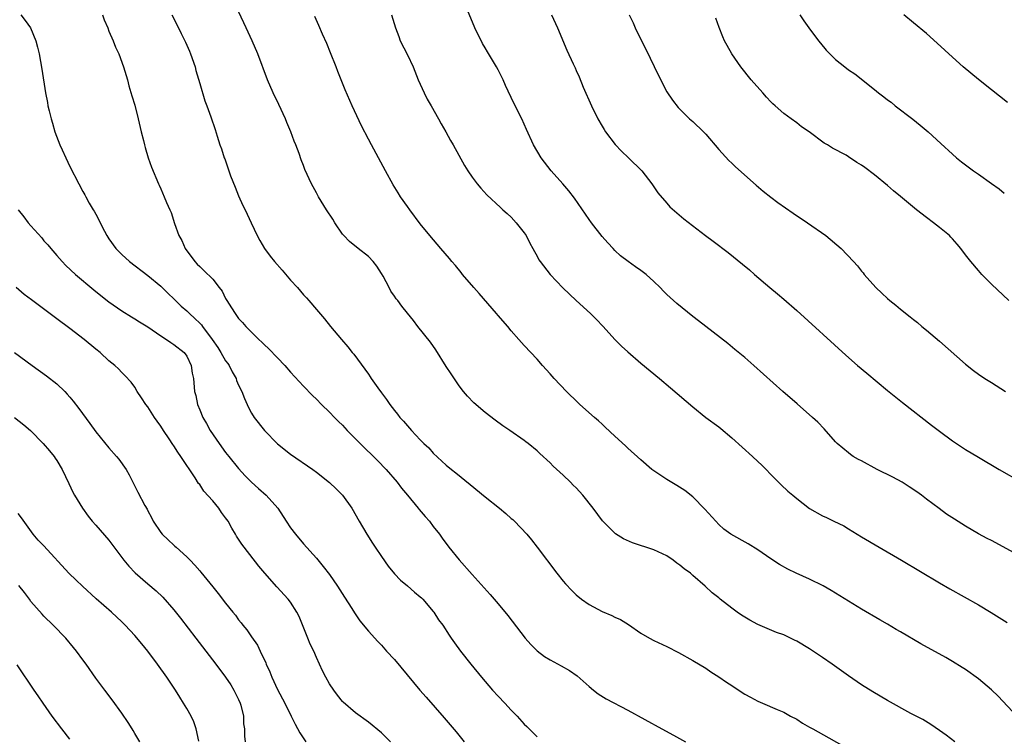
# Model space of a CAD drawing. Units: inches. Extents: x 2616000 to 2619000, y 1467000 to 1470000.
# Drawn here: x 2618731 to 2618883, y 1468338 to 1468448 of the extents above; entities that cross this region are included whole.
import ezdxf

# ---------------------------------------------------------------- set-up
doc = ezdxf.new("R2010")
doc.units = ezdxf.units.IN
doc.header["$MEASUREMENT"] = 0
doc.layers.add('LD26161467_10ft', color=100, linetype='Continuous')

msp = doc.modelspace()

# ---------------------------------------------------------------- linework, layer by layer
at = {"layer": 'LD26161467_10ft'}
for points, elevation in [([(2618875.4, 1468337), (2618874.04, 1468338.04), (2618873, 1468338.78), (2618871.68, 1468339.68), (2618870.44, 1468340.44), (2618868.6, 1468341.4), (2618865, 1468343.38), (2618862.72, 1468344.72), (2618861, 1468345.82), (2618859, 1468347.21), (2618856.46, 1468349), (2618855, 1468350), (2618853, 1468351.33), (2618851, 1468352.54), (2618850.68, 1468352.68), (2618849, 1468353.5), (2618847.89, 1468353.89), (2618845, 1468355.11), (2618843.76, 1468355.76), (2618842.52, 1468356.52), (2618841.83, 1468357), (2618841, 1468357.63), (2618839.21, 1468359), (2618839, 1468359.18), (2618837.98, 1468359.98), (2618836.91, 1468361), (2618835, 1468362.64), (2618834.62, 1468363), (2618833.66, 1468363.66), (2618833, 1468364.26), (2618832.55, 1468364.55), (2618831.98, 1468365), (2618831, 1468365.67), (2618829, 1468366.61), (2618825.68, 1468367.68), (2618824.3, 1468368.3), (2618823.08, 1468369.08), (2618821.08, 1468371.08), (2618819.63, 1468373), (2618818.06, 1468375), (2618817, 1468376.14), (2618816.58, 1468376.58), (2618816.15, 1468377), (2618815, 1468378.1), (2618813.49, 1468379.49), (2618813, 1468379.99), (2618811.42, 1468381.42), (2618811, 1468381.84), (2618809.6, 1468383), (2618809.25, 1468383.25), (2618809, 1468383.46), (2618806.79, 1468385), (2618805.7, 1468385.7), (2618804.56, 1468386.56), (2618803, 1468387.78), (2618801.26, 1468389.26), (2618800.28, 1468390.28), (2618799.68, 1468391), (2618799, 1468391.88), (2618797.73, 1468393.73), (2618797, 1468394.84), (2618795.39, 1468397.39), (2618794.57, 1468398.57), (2618792.64, 1468401), (2618791.93, 1468401.93), (2618791, 1468403.05), (2618790.16, 1468404.16), (2618789.54, 1468405), (2618789.29, 1468405.29), (2618789, 1468405.7), (2618788.47, 1468406.47), (2618788.21, 1468407), (2618787.25, 1468408.75), (2618787, 1468409.17), (2618786.29, 1468410.29), (2618785.74, 1468411), (2618785, 1468411.81), (2618783.44, 1468413), (2618782.08, 1468414.08), (2618781.19, 1468415), (2618781, 1468415.23), (2618779.82, 1468417), (2618779.52, 1468417.52), (2618778.56, 1468419), (2618777.31, 1468421), (2618777, 1468421.59), (2618776.21, 1468423), (2618775.21, 1468425.21), (2618775, 1468425.8), (2618774.66, 1468426.66), (2618774.32, 1468427.67), (2618773.83, 1468429), (2618773.58, 1468429.58), (2618773.05, 1468431), (2618772.42, 1468432.42), (2618772.2, 1468433), (2618771.2, 1468435.2), (2618770.34, 1468437), (2618769.46, 1468439), (2618767.95, 1468443), (2618767.08, 1468445), (2618766.16, 1468447), (2618763.9, 1468451.9)], 9550), ([(2618731.42, 1468449), (2618732.12, 1468448.12), (2618732.93, 1468447), (2618733.77, 1468445), (2618734.02, 1468444.02), (2618734.26, 1468443), (2618734.66, 1468440.66), (2618735.23, 1468437), (2618735.53, 1468435.53), (2618735.62, 1468435), (2618735.79, 1468434.21), (2618736.09, 1468433), (2618736.32, 1468432.32), (2618736.69, 1468431), (2618737.44, 1468429), (2618737.79, 1468428.21), (2618738.35, 1468427), (2618739, 1468425.66), (2618740.37, 1468423), (2618741, 1468421.79), (2618741.29, 1468421.29), (2618741.44, 1468421), (2618741.97, 1468420.03), (2618742.59, 1468419), (2618742.76, 1468418.76), (2618743, 1468418.29), (2618743.46, 1468417.46), (2618743.65, 1468417), (2618744.33, 1468415.67), (2618744.68, 1468415), (2618745, 1468414.52), (2618746.1, 1468413), (2618747, 1468412.11), (2618748.2, 1468411), (2618751, 1468408.85), (2618753, 1468407.2), (2618756.16, 1468404.16), (2618757, 1468403.41), (2618757.41, 1468403), (2618758.26, 1468402.26), (2618759, 1468401.54), (2618759.26, 1468401.26), (2618759.43, 1468401), (2618760.91, 1468399), (2618761.77, 1468397.77), (2618762.26, 1468397), (2618763, 1468395.74), (2618763.32, 1468395.32), (2618763.53, 1468395), (2618764.02, 1468394.02), (2618764.6, 1468393), (2618764.69, 1468392.69), (2618765, 1468391.99), (2618765.49, 1468391), (2618765.91, 1468389.91), (2618766.53, 1468388.53), (2618767, 1468387.66), (2618767.41, 1468387), (2618768.97, 1468385), (2618771, 1468382.95), (2618773, 1468381.35), (2618776.42, 1468379), (2618777, 1468378.57), (2618778.98, 1468376.98), (2618780.02, 1468376.02), (2618781.01, 1468375), (2618782.44, 1468373), (2618782.66, 1468372.66), (2618783.39, 1468371.39), (2618783.6, 1468371), (2618784.77, 1468369), (2618785.65, 1468367.65), (2618786.03, 1468367), (2618787, 1468365.55), (2618788.06, 1468364.06), (2618789, 1468362.91), (2618789.93, 1468361.93), (2618791, 1468361.06), (2618792.1, 1468360.1), (2618793, 1468359.37), (2618793.19, 1468359.19), (2618793.37, 1468359), (2618795, 1468357.11), (2618795.09, 1468357), (2618795.82, 1468355.82), (2618796.45, 1468355), (2618797.44, 1468353.44), (2618797.76, 1468353), (2618798.27, 1468352.27), (2618799.2, 1468351), (2618800.77, 1468349), (2618802.42, 1468347), (2618804.14, 1468345), (2618805, 1468344.06), (2618806, 1468343), (2618807, 1468341.9), (2618807.9, 1468341), (2618809, 1468339.76), (2618809.39, 1468339.39), (2618811, 1468337.77)], 9580), ([(2618744, 1468449), (2618744.26, 1468448.26), (2618744.82, 1468447), (2618745, 1468446.52), (2618745.66, 1468445), (2618746.05, 1468444.05), (2618746.53, 1468443), (2618747.28, 1468441), (2618747.86, 1468439), (2618748.09, 1468438.09), (2618748.54, 1468436.54), (2618749, 1468435.12), (2618749.54, 1468433), (2618749.99, 1468431), (2618750.32, 1468429.68), (2618750.47, 1468429), (2618750.58, 1468428.58), (2618751.04, 1468427), (2618751.55, 1468425.55), (2618752.66, 1468423), (2618752.77, 1468422.77), (2618753, 1468422.2), (2618753.54, 1468421), (2618753.89, 1468420.11), (2618754.39, 1468419), (2618754.59, 1468418.59), (2618755.11, 1468416.89), (2618755.79, 1468415), (2618756.23, 1468414.23), (2618756.74, 1468413), (2618758.25, 1468411), (2618758.63, 1468410.63), (2618759, 1468410.24), (2618759.65, 1468409.65), (2618761, 1468408.28), (2618762.02, 1468407), (2618762.44, 1468406.44), (2618763, 1468405.33), (2618763.19, 1468405), (2618763.9, 1468403.9), (2618764.45, 1468403), (2618765, 1468402.22), (2618765.6, 1468401.6), (2618766.13, 1468401), (2618767, 1468400.12), (2618768.13, 1468399), (2618768.59, 1468398.59), (2618769, 1468398.17), (2618769.61, 1468397.61), (2618771, 1468396.17), (2618772.1, 1468395), (2618773, 1468393.96), (2618775, 1468391.8), (2618776.39, 1468390.39), (2618777, 1468389.8), (2618777.76, 1468389), (2618779, 1468387.8), (2618779.75, 1468387), (2618780.37, 1468386.37), (2618781, 1468385.78), (2618781.74, 1468385), (2618783.73, 1468383), (2618786.38, 1468380.38), (2618787.72, 1468379), (2618789.44, 1468377), (2618790.11, 1468376.11), (2618791, 1468375.01), (2618792.69, 1468373), (2618792.82, 1468372.82), (2618793.73, 1468371.73), (2618794.43, 1468371), (2618795, 1468370.22), (2618795.96, 1468369), (2618796.39, 1468368.39), (2618797.41, 1468367), (2618799, 1468365.05), (2618801, 1468362.79), (2618803.74, 1468359.74), (2618805, 1468358.28), (2618806.49, 1468356.49), (2618809.17, 1468353), (2618810.03, 1468352.03), (2618811.03, 1468351.03), (2618812.16, 1468350.16), (2618813, 1468349.64), (2618814.72, 1468348.72), (2618816.01, 1468348.01), (2618817.18, 1468347.18), (2618819, 1468345.56), (2618819.69, 1468345), (2618820.43, 1468344.43), (2618821.66, 1468343.66), (2618825, 1468341.89), (2618830.23, 1468339), (2618832.03, 1468338.03), (2618833.85, 1468337)], 9570), ([(2618754.69, 1468449), (2618755.71, 1468447), (2618756.16, 1468446.16), (2618756.81, 1468444.81), (2618757.43, 1468443.43), (2618757.59, 1468443), (2618758.28, 1468441), (2618758.43, 1468440.43), (2618759, 1468438.43), (2618759.79, 1468435.79), (2618760.09, 1468435), (2618760.7, 1468433.3), (2618761.36, 1468431.36), (2618761.68, 1468430.32), (2618762.12, 1468429), (2618762.37, 1468428.37), (2618762.78, 1468427), (2618762.85, 1468426.85), (2618763.49, 1468425), (2618763.77, 1468424.23), (2618764.46, 1468422.46), (2618765, 1468421.15), (2618765.67, 1468419.67), (2618765.99, 1468419), (2618766.29, 1468418.29), (2618766.92, 1468417), (2618767.88, 1468415), (2618768.27, 1468414.27), (2618769.01, 1468413), (2618769.85, 1468411.85), (2618770.51, 1468411), (2618771.69, 1468409.69), (2618773, 1468408.16), (2618774.05, 1468407), (2618775, 1468405.89), (2618775.44, 1468405.44), (2618775.84, 1468405), (2618777, 1468403.62), (2618778.21, 1468402.21), (2618779.14, 1468401), (2618780.83, 1468399), (2618781.85, 1468397.85), (2618782.51, 1468397), (2618782.74, 1468396.74), (2618784.45, 1468394.45), (2618785, 1468393.64), (2618785.27, 1468393.27), (2618785.44, 1468393), (2618786.44, 1468391.56), (2618787, 1468390.77), (2618787.77, 1468389.77), (2618788.28, 1468389), (2618789, 1468388.08), (2618789.49, 1468387.49), (2618789.86, 1468387), (2618790.41, 1468386.41), (2618791, 1468385.71), (2618791.35, 1468385.35), (2618791.64, 1468385), (2618793, 1468383.56), (2618793.55, 1468383), (2618794.29, 1468382.29), (2618795, 1468381.5), (2618797, 1468379.66), (2618797.81, 1468379), (2618798.48, 1468378.48), (2618800.69, 1468376.69), (2618803, 1468374.75), (2618805.22, 1468373), (2618806.19, 1468372.19), (2618807, 1468371.45), (2618807.25, 1468371.25), (2618807.51, 1468371), (2618809.39, 1468369), (2618810.12, 1468368.12), (2618811.02, 1468367.02), (2618814.02, 1468363), (2618815, 1468361.76), (2618815.35, 1468361.35), (2618816.33, 1468360.33), (2618817, 1468359.69), (2618817.86, 1468359), (2618819, 1468358.17), (2618821, 1468357.08), (2618822.49, 1468356.49), (2618823, 1468356.23), (2618823.86, 1468355.86), (2618825.09, 1468355.09), (2618827, 1468353.78), (2618828.31, 1468353), (2618829, 1468352.65), (2618831, 1468351.69), (2618832.78, 1468350.78), (2618835, 1468349.54), (2618837, 1468348.35), (2618837.79, 1468347.79), (2618839, 1468347.05), (2618840.19, 1468346.19), (2618841, 1468345.69), (2618842.62, 1468344.62), (2618843, 1468344.39), (2618843.9, 1468343.9), (2618845, 1468343.31), (2618845.75, 1468343), (2618848.01, 1468341.99), (2618849, 1468341.58), (2618850.04, 1468341), (2618851, 1468340.49), (2618851.91, 1468339.91), (2618853, 1468339.29), (2618853.48, 1468339), (2618859.59, 1468335.59)], 9560), ([(2618788.55, 1468449), (2618789.2, 1468447), (2618789.69, 1468445.69), (2618789.92, 1468445), (2618791, 1468442.85), (2618791.88, 1468441), (2618792.69, 1468439), (2618793.57, 1468437), (2618794.03, 1468436.04), (2618794.66, 1468435), (2618795.81, 1468433), (2618796.21, 1468432.21), (2618796.95, 1468431), (2618797.67, 1468429.67), (2618798.06, 1468429), (2618799.79, 1468425.79), (2618800.3, 1468425), (2618801, 1468423.99), (2618801.74, 1468423), (2618802.31, 1468422.31), (2618803.27, 1468421.27), (2618805.34, 1468419.34), (2618805.74, 1468419), (2618806.39, 1468418.39), (2618807, 1468417.84), (2618807.79, 1468417), (2618809, 1468415.42), (2618809.29, 1468415), (2618809.86, 1468413.86), (2618810.36, 1468413), (2618810.58, 1468412.58), (2618811, 1468411.83), (2618811.29, 1468411.29), (2618811.46, 1468411), (2618812.99, 1468409), (2618814.95, 1468406.95), (2618817, 1468405), (2618819.23, 1468403), (2618820.12, 1468402.12), (2618821.2, 1468401), (2618823, 1468399.01), (2618824, 1468398), (2618825, 1468397.08), (2618827, 1468395.38), (2618829.87, 1468393), (2618831.57, 1468391.57), (2618835, 1468388.61), (2618837.01, 1468387), (2618839, 1468385.54), (2618839.3, 1468385.3), (2618841, 1468383.87), (2618844.18, 1468381), (2618845, 1468380.21), (2618845.62, 1468379.62), (2618847.61, 1468377.61), (2618848.61, 1468376.61), (2618849.65, 1468375.65), (2618850.4, 1468375), (2618851, 1468374.5), (2618853, 1468372.99), (2618855, 1468371.84), (2618855.58, 1468371.58), (2618856.74, 1468371), (2618858.28, 1468370.28), (2618859, 1468369.84), (2618860.31, 1468369), (2618861, 1468368.61), (2618863.69, 1468367), (2618867.15, 1468365), (2618873, 1468361.52), (2618874.6, 1468360.6), (2618879, 1468358.11), (2618880.95, 1468356.95), (2618883.43, 1468355.43)], 9530), ([(2618885, 1468365.88), (2618881.68, 1468367.68), (2618881, 1468368.02), (2618880.37, 1468368.37), (2618879, 1468369.07), (2618877, 1468370.24), (2618875.31, 1468371.31), (2618874.11, 1468372.11), (2618872.95, 1468372.95), (2618871, 1468374.4), (2618870.22, 1468375), (2618869.51, 1468375.51), (2618868.32, 1468376.32), (2618867.24, 1468377), (2618865.82, 1468377.82), (2618863.41, 1468379), (2618861, 1468380.29), (2618860.53, 1468380.53), (2618859.72, 1468381), (2618859.29, 1468381.29), (2618859, 1468381.52), (2618857.25, 1468383), (2618857, 1468383.25), (2618855.22, 1468385.22), (2618854.25, 1468386.25), (2618853.46, 1468387), (2618851.09, 1468389.09), (2618848.89, 1468391), (2618844.41, 1468395), (2618843, 1468396.23), (2618841.48, 1468397.48), (2618840.37, 1468398.37), (2618837, 1468400.99), (2618835.89, 1468401.89), (2618835, 1468402.57), (2618832.55, 1468404.55), (2618831.49, 1468405.49), (2618831, 1468405.94), (2618830.46, 1468406.46), (2618829.95, 1468407), (2618829, 1468407.93), (2618827.82, 1468409), (2618827, 1468409.64), (2618826.18, 1468410.18), (2618825.04, 1468411), (2618823.87, 1468411.87), (2618823, 1468412.69), (2618822.7, 1468413), (2618821.88, 1468413.88), (2618821, 1468414.88), (2618819.37, 1468417), (2618819, 1468417.51), (2618816.76, 1468420.76), (2618815.89, 1468421.89), (2618814.97, 1468422.97), (2618813.19, 1468425), (2618811.63, 1468427), (2618810.43, 1468429), (2618809.37, 1468431.37), (2618808.67, 1468433), (2618807.42, 1468435.42), (2618806.14, 1468438.14), (2618805.77, 1468439), (2618805.5, 1468439.5), (2618805, 1468440.53), (2618804.74, 1468441), (2618803.34, 1468443.34), (2618803, 1468443.93), (2618802.59, 1468444.59), (2618801.41, 1468447), (2618800.26, 1468449.74)], 9520), ([(2618813.23, 1468449), (2618814.14, 1468447), (2618815.58, 1468443.58), (2618816.54, 1468441.46), (2618816.84, 1468440.84), (2618817, 1468440.46), (2618817.47, 1468439.47), (2618818.12, 1468437.88), (2618819.4, 1468435), (2618820.38, 1468433), (2618821, 1468431.89), (2618821.33, 1468431.33), (2618821.54, 1468431), (2618823.03, 1468429.03), (2618824, 1468428), (2618825.07, 1468427), (2618827.12, 1468425), (2618828.69, 1468423), (2618829.62, 1468421.62), (2618831, 1468419.98), (2618831.46, 1468419.46), (2618833.59, 1468417.59), (2618836.95, 1468415), (2618838.13, 1468414.13), (2618840.42, 1468412.42), (2618842.63, 1468410.63), (2618843.71, 1468409.71), (2618844.5, 1468409), (2618846.86, 1468407), (2618848.04, 1468406.03), (2618849, 1468405.21), (2618851, 1468403.47), (2618858.58, 1468396.58), (2618860.38, 1468395), (2618861.8, 1468393.8), (2618865, 1468391.15), (2618867.31, 1468389.31), (2618871.8, 1468385.8), (2618873, 1468384.88), (2618875, 1468383.41), (2618877, 1468382.08), (2618879, 1468380.87), (2618882.19, 1468379), (2618885.67, 1468377)], 9510), ([(2618825.18, 1468449), (2618825.78, 1468447.78), (2618826.12, 1468447), (2618827.1, 1468445), (2618827.73, 1468443.73), (2618829.69, 1468439.69), (2618831, 1468437.18), (2618831.85, 1468435.85), (2618832.73, 1468434.73), (2618834.49, 1468433), (2618835, 1468432.58), (2618836.63, 1468431), (2618837, 1468430.62), (2618839, 1468428.27), (2618840.56, 1468426.56), (2618841, 1468426.18), (2618841.59, 1468425.59), (2618844.77, 1468422.77), (2618845.85, 1468421.85), (2618847, 1468420.94), (2618848.11, 1468420.11), (2618850.47, 1468418.47), (2618852.66, 1468417), (2618855.48, 1468415), (2618857.85, 1468413), (2618859.78, 1468411), (2618860.35, 1468410.35), (2618861, 1468409.53), (2618861.25, 1468409.25), (2618861.42, 1468409), (2618863.21, 1468407), (2618864.15, 1468406.15), (2618865, 1468405.32), (2618865.37, 1468405), (2618866.28, 1468404.28), (2618867, 1468403.66), (2618868.5, 1468402.5), (2618869, 1468402.07), (2618869.6, 1468401.6), (2618870.27, 1468401), (2618871, 1468400.42), (2618873, 1468398.74), (2618877, 1468395.19), (2618878.24, 1468394.24), (2618879, 1468393.68), (2618880.02, 1468393), (2618881, 1468392.38), (2618883.2, 1468391)], 9500), ([(2618851.5, 1468449), (2618852.11, 1468448.11), (2618852.89, 1468447), (2618854.37, 1468445), (2618854.65, 1468444.65), (2618855.56, 1468443.56), (2618856.09, 1468443), (2618857, 1468442.13), (2618858.41, 1468441), (2618859, 1468440.57), (2618859.94, 1468439.94), (2618863, 1468437.53), (2618863.62, 1468437), (2618864.41, 1468436.41), (2618865, 1468435.94), (2618865.54, 1468435.54), (2618866.19, 1468435), (2618868.92, 1468432.92), (2618870.04, 1468432.04), (2618871.24, 1468431), (2618873.21, 1468429.21), (2618875, 1468427.53), (2618875.62, 1468427), (2618876.39, 1468426.39), (2618877, 1468425.91), (2618878.24, 1468425), (2618879, 1468424.48), (2618881, 1468423.05), (2618882.22, 1468422.22), (2618883, 1468421.54)], 9480), ([(2618883.5, 1468435.5), (2618881, 1468437.46), (2618879, 1468439.06), (2618876.68, 1468441), (2618875, 1468442.5), (2618872.65, 1468444.65), (2618871, 1468446.12), (2618869, 1468447.81), (2618867.54, 1468449)], 9470), ([(2618885, 1468340.93), (2618882.05, 1468344.05), (2618881.04, 1468345.04), (2618879, 1468346.75), (2618877, 1468348.15), (2618876.49, 1468348.49), (2618875, 1468349.41), (2618873.99, 1468349.99), (2618870.14, 1468352.14), (2618867, 1468353.98), (2618866.35, 1468354.35), (2618865, 1468355.15), (2618863.82, 1468355.82), (2618861, 1468357.48), (2618859, 1468358.69), (2618856.34, 1468360.34), (2618855.06, 1468361.06), (2618853, 1468362.08), (2618850.94, 1468363), (2618849.64, 1468363.64), (2618848.34, 1468364.34), (2618847, 1468365.21), (2618845, 1468366.61), (2618843.53, 1468367.53), (2618840.87, 1468369), (2618839.8, 1468369.8), (2618839, 1468370.52), (2618838.52, 1468371), (2618836.87, 1468372.87), (2618835, 1468374.75), (2618833.74, 1468375.74), (2618832.52, 1468376.52), (2618831, 1468377.42), (2618829, 1468378.76), (2618828.7, 1468379), (2618827, 1468380.44), (2618825, 1468382.26), (2618824.63, 1468382.63), (2618823, 1468384.1), (2618821.5, 1468385.5), (2618821, 1468385.95), (2618820.46, 1468386.46), (2618819.83, 1468387), (2618817.6, 1468389), (2618817.29, 1468389.29), (2618815.54, 1468391), (2618813.63, 1468393), (2618813, 1468393.73), (2618811.82, 1468395), (2618811, 1468395.95), (2618809, 1468398.06), (2618808.2, 1468399), (2618807, 1468400.33), (2618806.49, 1468401), (2618805, 1468402.7), (2618804.76, 1468403), (2618802.08, 1468406.08), (2618801.23, 1468407), (2618799.52, 1468409), (2618799.3, 1468409.3), (2618798.41, 1468410.41), (2618797.86, 1468411), (2618797.49, 1468411.49), (2618796.16, 1468413), (2618794.47, 1468415), (2618793, 1468416.83), (2618791.36, 1468419), (2618791, 1468419.5), (2618789.96, 1468421), (2618789.59, 1468421.59), (2618788.84, 1468422.84), (2618787.64, 1468425), (2618785.46, 1468429), (2618785, 1468429.87), (2618783.94, 1468431.94), (2618782.52, 1468435), (2618781.44, 1468437.44), (2618780.28, 1468440.28), (2618780.02, 1468441), (2618779.17, 1468443.17), (2618778.59, 1468444.59), (2618777.94, 1468446.06), (2618777.38, 1468447.38), (2618776.76, 1468448.76)], 9540), ([(2618883.68, 1468405), (2618881, 1468407.52), (2618879.55, 1468409), (2618879, 1468409.61), (2618877.82, 1468411), (2618877, 1468412.05), (2618876.3, 1468413), (2618875.71, 1468413.71), (2618875, 1468414.49), (2618874.77, 1468414.77), (2618874.54, 1468415), (2618873, 1468416.28), (2618872.08, 1468417), (2618871, 1468417.81), (2618869.45, 1468419), (2618867, 1468421.05), (2618865.93, 1468421.93), (2618865, 1468422.74), (2618863, 1468424.37), (2618861.48, 1468425.48), (2618861, 1468425.87), (2618860.28, 1468426.28), (2618859, 1468427.16), (2618858.62, 1468427.38), (2618856.5, 1468428.5), (2618855.75, 1468429), (2618855.26, 1468429.26), (2618852.92, 1468431), (2618851.77, 1468431.77), (2618851, 1468432.37), (2618850.16, 1468433), (2618849, 1468433.83), (2618847.7, 1468435), (2618847.32, 1468435.32), (2618847, 1468435.64), (2618846.34, 1468436.34), (2618845.78, 1468437), (2618843.99, 1468439), (2618842.38, 1468441), (2618841.01, 1468443), (2618840.27, 1468444.27), (2618839.9, 1468445), (2618839.62, 1468445.62), (2618839.06, 1468447.06), (2618838.52, 1468448.52)], 9490), ([(2618731, 1468418.97), (2618731.9, 1468417.9), (2618732.57, 1468417), (2618733, 1468416.49), (2618734.65, 1468414.65), (2618735, 1468414.22), (2618735.58, 1468413.58), (2618736.04, 1468413), (2618737, 1468411.92), (2618737.78, 1468411), (2618738.39, 1468410.39), (2618739.88, 1468409), (2618742.67, 1468406.67), (2618743.78, 1468405.78), (2618745, 1468404.83), (2618747, 1468403.42), (2618748.5, 1468402.5), (2618749, 1468402.21), (2618749.73, 1468401.73), (2618751, 1468400.95), (2618753, 1468399.57), (2618753.9, 1468399), (2618754.55, 1468398.55), (2618755, 1468398.25), (2618756.63, 1468397), (2618757, 1468396.43), (2618757.69, 1468395), (2618757.83, 1468393.83), (2618758.04, 1468393), (2618758.21, 1468391), (2618758.39, 1468390.39), (2618758.65, 1468389), (2618759, 1468388.19), (2618759.48, 1468387), (2618760.05, 1468386.05), (2618760.61, 1468385), (2618761.98, 1468383), (2618763, 1468381.62), (2618763.5, 1468381), (2618765, 1468379.15), (2618766.02, 1468378.02), (2618767, 1468377.01), (2618768.05, 1468376.05), (2618769.26, 1468375), (2618771.03, 1468373), (2618772.33, 1468371), (2618773, 1468370.01), (2618773.75, 1468369), (2618775, 1468367.51), (2618777, 1468365.3), (2618778.05, 1468364.05), (2618779, 1468362.82), (2618780.26, 1468361), (2618781.31, 1468359.31), (2618782.46, 1468357.54), (2618782.87, 1468356.87), (2618783.68, 1468355.68), (2618785, 1468354.08), (2618786.46, 1468352.46), (2618787, 1468351.91), (2618787.8, 1468351), (2618789, 1468349.69), (2618792.93, 1468345), (2618793.89, 1468343.89), (2618796.7, 1468340.7), (2618798.55, 1468338.55), (2618799.76, 1468337)], 9590), ([(2618788.42, 1468337), (2618787, 1468338.43), (2618785, 1468340.06), (2618783, 1468341.5), (2618781.12, 1468343.12), (2618781, 1468343.24), (2618780.22, 1468344.22), (2618779.65, 1468345), (2618779, 1468345.96), (2618778.43, 1468347), (2618777.94, 1468347.94), (2618777.47, 1468349), (2618777, 1468350), (2618776.58, 1468351), (2618776.05, 1468352.05), (2618775.68, 1468353), (2618774.32, 1468356.32), (2618773.98, 1468357), (2618773, 1468358.52), (2618772.61, 1468359), (2618770.88, 1468360.88), (2618769.03, 1468363), (2618768.1, 1468364.1), (2618765.83, 1468367), (2618765.48, 1468367.48), (2618765, 1468368.25), (2618764.69, 1468368.69), (2618764.52, 1468369), (2618763.94, 1468369.94), (2618763.37, 1468371), (2618763, 1468371.55), (2618762.36, 1468372.36), (2618761.93, 1468373), (2618761, 1468374.13), (2618759.66, 1468375.66), (2618759, 1468376.64), (2618758.84, 1468376.84), (2618758.31, 1468377.69), (2618756.1, 1468381), (2618755.64, 1468381.64), (2618755, 1468382.64), (2618754.85, 1468382.85), (2618754.28, 1468383.72), (2618753.42, 1468385), (2618753, 1468385.66), (2618752.43, 1468386.43), (2618752.05, 1468387), (2618751, 1468388.62), (2618750.7, 1468389), (2618750.03, 1468390.03), (2618749.37, 1468391), (2618749, 1468391.65), (2618748.42, 1468392.42), (2618747.47, 1468393.47), (2618747, 1468393.92), (2618746.48, 1468394.48), (2618745.94, 1468395), (2618745, 1468395.74), (2618743.67, 1468397), (2618743, 1468397.52), (2618741.19, 1468399), (2618739, 1468400.69), (2618737, 1468402.19), (2618733.09, 1468405.09), (2618731.96, 1468405.96), (2618730.7, 1468407)], 9600), ([(2618730.46, 1468397), (2618733.19, 1468395), (2618735.41, 1468393.41), (2618737, 1468392.16), (2618738.21, 1468391), (2618738.6, 1468390.6), (2618739, 1468390.13), (2618739.51, 1468389.5), (2618740.37, 1468388.37), (2618742.07, 1468386.07), (2618743, 1468384.79), (2618745, 1468382.29), (2618746.19, 1468381), (2618746.56, 1468380.56), (2618747.67, 1468379), (2618748.15, 1468378.15), (2618749.49, 1468375.49), (2618750.56, 1468373.44), (2618750.88, 1468372.88), (2618751, 1468372.61), (2618751.56, 1468371.56), (2618751.84, 1468371), (2618753, 1468369.28), (2618753.22, 1468369), (2618754.16, 1468368.16), (2618755, 1468367.34), (2618755.18, 1468367.18), (2618755.35, 1468367), (2618757, 1468365.54), (2618757.51, 1468365), (2618758.26, 1468364.26), (2618759, 1468363.35), (2618759.16, 1468363.16), (2618761, 1468360.88), (2618761.87, 1468359.87), (2618763, 1468358.36), (2618764.09, 1468357), (2618764.51, 1468356.51), (2618765, 1468355.82), (2618765.38, 1468355.38), (2618765.67, 1468355), (2618766.28, 1468354.28), (2618767, 1468353.18), (2618767.92, 1468351.92), (2618768.33, 1468351), (2618769.18, 1468349.18), (2618769.24, 1468349), (2618769.82, 1468347.82), (2618770.11, 1468347), (2618771, 1468345.07), (2618772.11, 1468343), (2618773.11, 1468341), (2618773.72, 1468339.72), (2618774.41, 1468338.41), (2618775.38, 1468337)], 9610), ([(2618730.47, 1468387), (2618731.88, 1468385.88), (2618732.9, 1468385), (2618734.88, 1468383), (2618735.84, 1468381.84), (2618736.55, 1468381), (2618736.73, 1468380.73), (2618737, 1468380.34), (2618737.79, 1468379), (2618738.83, 1468376.83), (2618739.47, 1468375.47), (2618739.72, 1468375), (2618740.93, 1468373), (2618741.81, 1468371.81), (2618742.45, 1468371), (2618743, 1468370.41), (2618745, 1468368.07), (2618747.32, 1468365), (2618748.07, 1468364.07), (2618749.06, 1468363.06), (2618751, 1468361.34), (2618752.27, 1468360.27), (2618753.3, 1468359.3), (2618755, 1468357.37), (2618756.05, 1468356.05), (2618758.41, 1468353), (2618761.49, 1468349), (2618763, 1468347), (2618763.79, 1468345.79), (2618764.28, 1468345), (2618765, 1468343.55), (2618765.24, 1468343), (2618765.34, 1468342.66), (2618765.74, 1468341), (2618765.77, 1468339.77), (2618765.88, 1468339), (2618765.9, 1468337.9), (2618766.01, 1468337)], 9620), ([(2618758.89, 1468337.11), (2618758.46, 1468339), (2618758.1, 1468340.1), (2618757.66, 1468341), (2618757, 1468342.18), (2618756.52, 1468343), (2618755.92, 1468343.92), (2618755.27, 1468345), (2618753.92, 1468347), (2618752.49, 1468349), (2618751, 1468350.97), (2618750.1, 1468352.1), (2618749, 1468353.42), (2618747.53, 1468355), (2618747, 1468355.52), (2618745.41, 1468357), (2618743.07, 1468359.07), (2618740.95, 1468361), (2618739.95, 1468361.95), (2618738.81, 1468363), (2618735, 1468367.21), (2618734.11, 1468368.11), (2618733.35, 1468369), (2618731.52, 1468371.52), (2618731, 1468372.22)], 9630), ([(2618749.8, 1468337), (2618749, 1468338.3), (2618748.75, 1468338.75), (2618748.58, 1468339), (2618747.99, 1468339.99), (2618747, 1468341.46), (2618745.5, 1468343.5), (2618744.36, 1468345), (2618743, 1468346.84), (2618741.51, 1468349), (2618741, 1468349.67), (2618740.03, 1468351), (2618739.55, 1468351.55), (2618738.35, 1468353), (2618736.44, 1468355), (2618735, 1468356.39), (2618734.7, 1468356.7), (2618733, 1468358.66), (2618732.77, 1468359), (2618732.01, 1468360.01), (2618731.12, 1468361.12)], 9640), ([(2618739, 1468337.43), (2618737.76, 1468339), (2618736.26, 1468341), (2618734.86, 1468343), (2618734.12, 1468344.13), (2618733.51, 1468345), (2618730.89, 1468348.89)], 9650)]:
    msp.add_lwpolyline(points, dxfattribs=dict(at, elevation=elevation))

doc.saveas('drawing.dxf')
